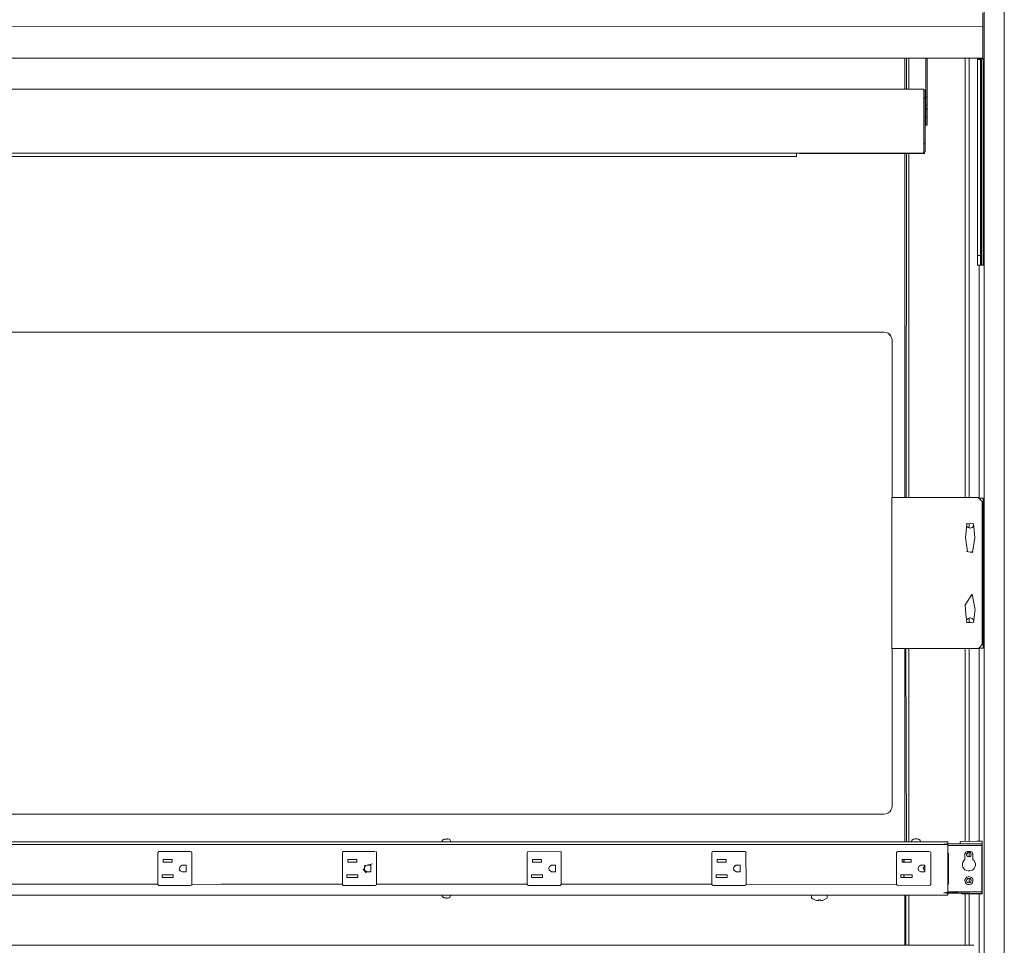
# Model space of a CAD drawing. Units: inches. Extents: x 544 to 1390, y -654 to -305.
# Drawn here: x 1359 to 1390, y -419 to -390 of the extents above; entities that cross this region are included whole.
import ezdxf

# ---------------------------------------------------------------- set-up
doc = ezdxf.new("R2010")
doc.units = ezdxf.units.IN
doc.header["$LTSCALE"] = 1.788473
doc.header["$MEASUREMENT"] = 0
doc.layers.add('CET Default', color=7, linetype='Continuous')
doc.layers.add('CET-ELEVATION', color=7, linetype='Continuous')

# ---------------------------------------------------------------- blocks, each defined once
blk = doc.blocks.new('*C217')
at = {"layer": 'CET-ELEVATION', "linetype": 'Continuous', "lineweight": 0}
for p, q in [((289.186, 1.204), (289.186, 80.329)), ((289.186, 80.329), (289.186, 1.204)), ((288.561, 7.81), (288.561, 78.222)), ((288.52, 64.898), (288.52, 65.307)), ((240.58, 64.896), (288.52, 64.876)), ((288.52, 64.822), (288.52, 64.898)), ((288.52, 64.898), (288.52, 64.822)), ((288.52, 64.839), (288.52, 64.898)), ((288.52, 63.909), (288.52, 64.876)), ((288.52, 64.839), (288.52, 64.822)), ((288.52, 64.822), (288.52, 64.839)), ((288.52, 64.514), (288.52, 64.822)), ((288.52, 64.456), (288.52, 64.822)), ((288.52, 64.394), (288.52, 64.822)), ((288.52, 64.482), (288.52, 64.822)), ((288.52, 64.514), (288.52, 64.822)), ((288.52, 64.519), (288.52, 64.822)), ((288.52, 64.502), (288.52, 64.514)), ((288.52, 64.394), (288.52, 64.514)), ((288.52, 64.456), (288.52, 64.502)), ((288.52, 64.394), (288.52, 64.502)), ((288.52, 64.426), (288.52, 64.456)), ((288.52, 64.394), (288.52, 64.456)), ((288.52, 64.361), (288.52, 64.426)), ((288.52, 64.394), (288.52, 64.426)), ((288.52, 64.394), (288.52, 64.331)), ((288.52, 64.394), (288.52, 64.361)), ((288.52, 64.394), (288.52, 64.305)), ((288.52, 64.394), (288.52, 64.273)), ((288.52, 64.394), (288.52, 63.899)), ((288.52, 64.331), (288.52, 64.361)), ((288.52, 64.361), (288.52, 63.899)), ((288.52, 64.331), (288.52, 64.305)), ((288.52, 64.331), (288.52, 63.899)), ((288.52, 64.305), (288.52, 64.285)), ((288.52, 64.305), (288.52, 64.273)), ((288.52, 64.285), (288.52, 63.899)), ((288.52, 64.273), (288.52, 63.899)), ((288.52, 64.273), (288.52, 63.899)), ((288.52, 63.988), (288.52, 64.269)), ((288.52, 64.269), (288.52, 63.899)), ((288.52, 64.269), (288.52, 63.899)), ((288.52, 64.269), (288.52, 63.899)), ((288.52, 64.269), (288.52, 63.899)), ((288.52, 64.269), (288.52, 63.899)), ((240.58, 63.899), (273.55, 63.899)), ((240.58, 63.899), (270.557, 63.899)), ((240.769, 63.899), (285.192, 63.899)), ((240.769, 63.899), (285.399, 63.899)), ((242.679, 63.899), (286.748, 63.899)), ((246.602, 63.899), (285.192, 63.899)), ((246.655, 63.899), (285.192, 63.899)), ((246.655, 63.899), (285.192, 63.899)), ((252.55, 63.899), (285.155, 63.899)), ((252.577, 63.899), (285.155, 63.899)), ((252.602, 63.899), (285.155, 63.899)), ((252.651, 63.899), (285.155, 63.899)), ((252.651, 63.899), (285.134, 63.899)), ((252.655, 63.899), (285.134, 63.899)), ((258.55, 63.899), (285.091, 63.899)), ((258.624, 63.899), (285.091, 63.899)), ((258.651, 63.899), (285.091, 63.899)), ((258.655, 63.899), (264.445, 63.899)), ((258.655, 63.899), (285.091, 63.899)), ((264.523, 63.899), (264.55, 63.899)), ((264.55, 63.899), (285.016, 63.899)), ((264.577, 63.899), (285.016, 63.899)), ((264.602, 63.899), (264.624, 63.899)), ((264.624, 63.899), (285.016, 63.899)), ((264.655, 63.899), (270.445, 63.899)), ((264.655, 63.899), (285.016, 63.899)), ((264.655, 63.899), (285.016, 63.899)), ((270.55, 63.899), (284.863, 63.899)), ((270.557, 63.899), (288.52, 63.909)), ((270.577, 63.899), (284.863, 63.899)), ((270.602, 63.899), (284.862, 63.899)), ((270.641, 63.899), (284.862, 63.899)), ((270.655, 63.899), (276.445, 63.899)), ((270.655, 63.899), (284.862, 63.899)), ((273.55, 63.899), (288.52, 63.909)), ((273.55, 63.899), (288.52, 63.909)), ((273.55, 63.899), (276.55, 63.899)), ((273.55, 63.899), (276.476, 63.899)), ((273.55, 63.899), (276.55, 63.899)), ((276.449, 63.899), (276.459, 63.899)), ((276.602, 63.899), (276.624, 63.899)), ((276.602, 63.899), (276.624, 63.899)), ((276.655, 63.899), (282.476, 63.899)), ((282.449, 63.899), (282.459, 63.899)), ((282.449, 63.899), (282.459, 63.899)), ((282.459, 63.899), (282.476, 63.899)), ((282.476, 63.899), (282.497, 63.899)), ((282.55, 63.899), (282.577, 63.899)), ((282.55, 63.899), (282.577, 63.899)), ((282.577, 63.899), (282.602, 63.899)), ((282.624, 63.899), (286.748, 63.899)), ((282.655, 63.899), (286.748, 63.899)), ((282.655, 63.899), (286.748, 63.899)), ((282.655, 63.899), (285.399, 63.899)), ((282.655, 63.899), (286.748, 63.899)), ((282.655, 63.899), (286.748, 63.899)), ((282.655, 63.899), (286.748, 63.899)), ((282.655, 63.899), (286.748, 63.899)), ((282.655, 63.899), (286.748, 63.899)), ((284.617, 63.899), (285.399, 63.899)), ((284.862, 63.899), (284.895, 63.899)), ((284.863, 63.899), (284.937, 63.899)), ((284.895, 63.899), (284.977, 63.899)), ((284.895, 63.899), (284.937, 63.899)), ((284.937, 63.899), (285.399, 63.899)), ((284.977, 63.899), (285.399, 63.899)), ((285.016, 63.899), (285.091, 63.899)), ((285.091, 63.899), (285.134, 63.899)), ((285.134, 63.899), (285.221, 63.899)), ((285.134, 63.899), (285.192, 63.899)), ((285.134, 63.899), (285.399, 63.899)), ((285.155, 63.899), (285.192, 63.899)), ((285.192, 63.899), (285.231, 63.899)), ((285.221, 63.899), (285.396, 63.899)), ((285.221, 63.899), (285.399, 63.899)), ((285.221, 63.899), (285.396, 63.899)), ((285.231, 63.899), (285.275, 63.899)), ((285.231, 63.899), (285.313, 63.899)), ((285.275, 63.899), (285.313, 63.899)), ((285.275, 63.899), (285.396, 63.899)), ((285.313, 63.899), (285.396, 63.899)), ((285.371, 63.899), (285.399, 63.899)), ((285.371, 63.899), (285.434, 63.899)), ((285.399, 63.899), (285.641, 63.899)), ((285.434, 63.899), (285.476, 63.899)), ((285.434, 63.899), (285.641, 63.899)), ((285.434, 63.899), (285.476, 63.899)), ((285.52, 63.899), (285.641, 63.899)), ((285.52, 63.899), (285.564, 63.899)), ((285.564, 63.899), (288.52, 63.909)), ((285.641, 63.899), (288.331, 63.899)), ((285.641, 63.899), (288.331, 63.899)), ((285.686, 63.899), (288.331, 63.899)), ((285.691, 63.899), (288.331, 63.899)), ((286.093, 62.932), (286.093, 63.899)), ((286.093, 62.932), (286.093, 63.899)), ((286.093, 62.932), (286.093, 63.899)), ((286.14, 62.932), (286.14, 63.899)), ((286.218, 62.932), (286.218, 63.899)), ((286.748, 63.899), (286.748, 63.424)), ((286.784, 63.899), (288.331, 63.899)), ((286.784, 63.899), (288.331, 63.899)), ((286.784, 63.899), (288.331, 63.899)), ((286.784, 62.937), (286.784, 63.899)), ((287.968, 50.218), (287.968, 63.899)), ((288.093, 50.218), (288.093, 63.899)), ((288.331, 63.899), (288.46, 63.899)), ((288.331, 63.899), (288.356, 63.891)), ((288.331, 63.899), (288.445, 63.899)), ((288.331, 63.899), (288.452, 63.899)), ((288.356, 63.891), (288.452, 63.899)), ((288.356, 63.857), (288.356, 63.899)), ((288.356, 63.857), (288.356, 63.899)), ((288.356, 63.857), (288.356, 63.899)), ((288.356, 63.857), (288.356, 63.899)), ((288.356, 63.857), (288.356, 63.899)), ((288.356, 63.857), (288.356, 63.899)), ((288.356, 63.857), (288.356, 63.899)), ((288.356, 63.857), (288.356, 63.899)), ((288.356, 63.857), (288.356, 63.899)), ((288.356, 63.857), (288.356, 63.899)), ((288.356, 63.857), (288.356, 63.899)), ((288.356, 63.857), (288.356, 63.899)), ((288.356, 63.899), (288.356, 63.857)), ((288.356, 63.857), (288.356, 63.899)), ((288.356, 63.899), (288.356, 63.857)), ((288.356, 63.899), (288.356, 63.857)), ((288.356, 63.857), (288.356, 63.899)), ((288.356, 63.857), (288.356, 63.899)), ((288.356, 63.871), (288.356, 63.891)), ((288.356, 63.871), (288.359, 63.87)), ((288.356, 63.871), (288.445, 63.87)), ((288.356, 57.75), (288.356, 63.857)), ((288.356, 63.857), (288.445, 63.843)), ((288.359, 63.87), (288.368, 63.87)), ((288.359, 63.87), (288.445, 63.87)), ((288.368, 63.87), (288.381, 63.87)), ((288.368, 63.87), (288.445, 63.87)), ((288.381, 63.87), (288.4, 63.87)), ((288.381, 63.87), (288.445, 63.87)), ((288.4, 63.87), (288.445, 63.87)), ((288.4, 63.87), (288.44, 63.87)), ((288.403, 63.899), (288.403, 63.87)), ((288.403, 63.87), (288.427, 63.87)), ((288.427, 63.87), (288.49, 63.87)), ((288.427, 63.87), (288.445, 63.857)), ((288.44, 63.87), (288.445, 63.87)), ((288.44, 63.87), (288.49, 63.87)), ((288.44, 63.87), (288.445, 63.87)), ((288.445, 58.497), (288.445, 63.899)), ((288.445, 63.899), (288.445, 58.476)), ((288.445, 63.899), (288.445, 58.497)), ((288.445, 63.899), (288.445, 58.419)), ((288.445, 63.899), (288.445, 57.757)), ((288.445, 63.899), (288.445, 57.757)), ((288.445, 63.899), (288.445, 57.757)), ((288.445, 63.899), (288.445, 57.757)), ((288.445, 63.899), (288.445, 57.757)), ((288.445, 63.899), (288.445, 57.757)), ((288.445, 63.843), (288.445, 63.899)), ((288.445, 63.843), (288.445, 63.899)), ((288.445, 63.87), (288.445, 63.857)), ((288.445, 63.87), (288.49, 63.87)), ((288.445, 63.857), (288.45, 63.87)), ((288.445, 63.87), (288.445, 63.87)), ((288.445, 63.857), (288.445, 63.87)), ((288.445, 57.757), (288.445, 63.857)), ((288.445, 63.843), (288.445, 63.857)), ((288.45, 63.87), (288.463, 63.87)), ((288.452, 63.899), (288.52, 63.909)), ((288.452, 63.899), (288.46, 63.899)), ((288.452, 63.899), (288.46, 63.899)), ((288.452, 63.899), (288.52, 63.899)), ((288.46, 63.899), (288.52, 63.899)), ((288.463, 63.87), (288.49, 63.87)), ((288.463, 63.87), (288.49, 63.87)), ((288.463, 63.87), (288.49, 63.87)), ((288.463, 63.87), (288.49, 63.87)), ((288.463, 57.454), (288.463, 63.87)), ((288.49, 57.454), (288.49, 63.87)), ((288.49, 63.87), (288.534, 63.87)), ((288.52, 63.988), (288.52, 63.899)), ((288.52, 63.899), (288.52, 63.921)), ((288.52, 63.909), (288.52, 63.921)), ((288.52, 63.909), (288.52, 63.899)), ((288.534, 57.454), (288.534, 63.87)), ((286.748, 63.424), (286.748, 62.937)), ((242.743, 62.932), (286.683, 62.932)), ((286.683, 62.896), (286.683, 62.932)), ((286.683, 62.932), (286.683, 62.896)), ((286.683, 62.912), (286.683, 62.932)), ((286.683, 62.912), (286.683, 62.896)), ((286.683, 62.912), (286.683, 62.896)), ((286.683, 62.912), (286.719, 62.895)), ((286.683, 62.885), (286.683, 62.912)), ((286.683, 62.912), (286.683, 62.888)), ((286.683, 62.885), (286.683, 62.912)), ((286.683, 62.636), (286.683, 62.896)), ((286.683, 62.895), (286.719, 62.895)), ((286.683, 62.885), (286.683, 62.888)), ((286.683, 62.885), (286.683, 62.855)), ((286.683, 62.885), (286.683, 62.849)), ((286.683, 60.942), (286.683, 62.885)), ((286.683, 62.646), (286.683, 62.849)), ((286.719, 62.895), (286.719, 62.888)), ((286.719, 62.83), (286.719, 62.895)), ((286.719, 62.646), (286.719, 62.895)), ((286.719, 62.888), (286.719, 62.873)), ((286.719, 62.83), (286.719, 62.888)), ((286.719, 62.873), (286.719, 62.849)), ((286.719, 62.83), (286.719, 62.873)), ((286.719, 62.849), (286.719, 62.83)), ((286.719, 62.83), (286.719, 62.849)), ((286.748, 63.023), (286.748, 62.416)), ((286.748, 62.689), (286.748, 62.937)), ((286.784, 62.425), (286.784, 62.937)), ((286.784, 62.929), (286.784, 62.937)), ((286.784, 62.929), (286.784, 62.425)), ((286.784, 62.69), (286.784, 62.929)), ((286.683, 62.646), (286.719, 62.646)), ((286.683, 62.646), (286.708, 62.636)), ((286.683, 62.636), (286.719, 62.636)), ((286.708, 62.636), (286.719, 62.636)), ((286.719, 62.812), (286.719, 62.83)), ((286.719, 62.812), (286.719, 62.83)), ((286.719, 62.812), (286.719, 62.83)), ((286.719, 62.028), (286.719, 62.812)), ((286.719, 62), (286.719, 62.812)), ((286.719, 62.028), (286.719, 62.812)), ((286.719, 62.028), (286.719, 62.812)), ((286.719, 62.017), (286.719, 62.812)), ((286.719, 62.035), (286.719, 62.812)), ((286.719, 62.017), (286.719, 62.812)), ((286.719, 62.69), (286.719, 62.777)), ((286.719, 62.646), (286.719, 62)), ((286.719, 62.646), (286.719, 61.912)), ((286.719, 62.646), (286.719, 61.98)), ((286.719, 62.646), (286.719, 62.636)), ((286.719, 61.236), (286.719, 62.636)), ((286.748, 62.689), (286.784, 62.69)), ((286.748, 62.435), (286.748, 62.689)), ((286.748, 62.435), (286.748, 62.689)), ((286.748, 62.689), (286.748, 62.435)), ((286.748, 62.435), (286.748, 62.689)), ((286.748, 62.435), (286.748, 62.689)), ((286.748, 62.689), (286.748, 62.435)), ((286.748, 62.689), (286.748, 62.336)), ((286.748, 62.689), (286.748, 62.336)), ((286.748, 62.056), (286.748, 62.689)), ((286.784, 62.425), (286.784, 62.69)), ((286.784, 62.69), (286.784, 62.425)), ((286.784, 62.69), (286.784, 62.425)), ((286.784, 62.059), (286.784, 62.69)), ((286.748, 62.304), (286.748, 62.447)), ((286.748, 62.435), (286.784, 62.425)), ((286.748, 62.336), (286.748, 62.435)), ((286.748, 62.336), (286.784, 62.302)), ((286.748, 62.056), (286.748, 62.336)), ((286.748, 62.056), (286.748, 62.336)), ((286.748, 62.304), (286.769, 62.317)), ((286.748, 62.304), (286.748, 62.056)), ((286.748, 62.304), (286.748, 62.056)), ((286.773, 62.428), (286.784, 62.448)), ((286.784, 62.302), (286.784, 62.425)), ((286.784, 61.813), (286.784, 62.425)), ((286.784, 62.059), (286.784, 62.425)), ((286.784, 61.813), (286.784, 62.302)), ((286.784, 61.813), (286.784, 62.302)), ((286.719, 62.017), (286.719, 62.028)), ((286.719, 62), (286.719, 62.028)), ((286.719, 62), (286.719, 62.028)), ((286.719, 62.017), (286.719, 62.028)), ((286.719, 62), (286.719, 62.017)), ((286.719, 62), (286.719, 62.017)), ((286.719, 62.017), (286.719, 62)), ((286.719, 61.958), (286.719, 62)), ((286.719, 61.958), (286.719, 62)), ((286.719, 61.958), (286.719, 62)), ((286.719, 61.958), (286.719, 62)), ((286.719, 61.912), (286.719, 61.958)), ((286.719, 61.935), (286.719, 61.958)), ((286.719, 61.912), (286.719, 61.958)), ((286.719, 61.912), (286.719, 61.958)), ((286.719, 61.889), (286.719, 61.935)), ((286.719, 61.889), (286.719, 61.935)), ((286.748, 62.06), (286.784, 62.059)), ((286.748, 62.056), (286.784, 62.059)), ((286.748, 62.056), (286.748, 61.813)), ((286.784, 62.059), (286.784, 61.813)), ((286.719, 61.889), (286.719, 61.912)), ((286.719, 61.889), (286.719, 61.912)), ((286.719, 61.889), (286.719, 61.844)), ((286.719, 61.889), (286.719, 61.844)), ((286.719, 61.866), (286.719, 61.889)), ((286.719, 61.866), (286.719, 61.889)), ((286.719, 61.866), (286.719, 61.824)), ((286.719, 61.866), (286.719, 61.824)), ((286.719, 61.824), (286.719, 61.844)), ((286.719, 61.824), (286.719, 61.844)), ((286.719, 61.236), (286.719, 61.844)), ((286.719, 61.824), (286.719, 61.807)), ((286.719, 61.824), (286.719, 61.807)), ((286.719, 61.824), (286.719, 61.796)), ((286.719, 61.807), (286.719, 61.824)), ((286.719, 61.236), (286.719, 61.824)), ((286.719, 61.807), (286.719, 61.789)), ((286.719, 61.789), (286.719, 61.807)), ((286.719, 61.789), (286.719, 61.807)), ((286.719, 61.807), (286.719, 61.796)), ((286.719, 61.807), (286.719, 61.236)), ((286.719, 61.796), (286.719, 61.236)), ((286.719, 61.796), (286.719, 61.236)), ((286.719, 61.789), (286.719, 61.236)), ((286.719, 61.787), (286.719, 61.789)), ((286.719, 61.787), (286.719, 61.236)), ((286.719, 61.236), (286.719, 61.787)), ((286.748, 61.813), (286.784, 61.813)), ((286.683, 61.228), (286.7, 61.236)), ((286.683, 61.18), (286.683, 61.228)), ((286.683, 61.228), (286.719, 61.228)), ((286.683, 61.18), (286.683, 61.228)), ((286.683, 60.978), (286.683, 61.228)), ((286.683, 61.228), (286.719, 61.228)), ((286.683, 61.123), (286.683, 61.18)), ((286.683, 61.132), (286.683, 61.18)), ((286.683, 61.132), (286.683, 61.123)), ((286.683, 61.089), (286.683, 61.132)), ((286.683, 61.071), (286.683, 61.132)), ((286.683, 61.071), (286.683, 61.123)), ((286.683, 61.071), (286.683, 61.089)), ((286.683, 61.051), (286.683, 61.089)), ((286.683, 61.026), (286.683, 61.089)), ((286.683, 61.026), (286.683, 61.071)), ((286.683, 61.026), (286.683, 61.051)), ((286.683, 61.02), (286.683, 61.051)), ((286.683, 60.972), (286.683, 61.051)), ((286.683, 60.972), (286.683, 61.026)), ((286.683, 60.972), (286.683, 61.02)), ((286.683, 60.972), (286.683, 61.02)), ((286.7, 61.236), (286.719, 61.236)), ((286.719, 60.978), (286.719, 61.236)), ((286.719, 60.978), (286.719, 61.236)), ((286.719, 61.228), (286.719, 61.236)), ((286.719, 61.18), (286.719, 61.236)), ((286.719, 61.18), (286.719, 61.228)), ((286.719, 61.18), (286.719, 61.132)), ((286.719, 60.978), (286.719, 61.18)), ((286.719, 61.02), (286.719, 61.051)), ((242.743, 60.942), (286.683, 60.942)), ((246.713, 60.839), (282.713, 60.839)), ((282.713, 60.894), (282.713, 60.942)), ((282.713, 60.942), (282.713, 60.894)), ((282.713, 60.839), (282.713, 60.942)), ((282.713, 60.839), (282.713, 60.894)), ((282.819, 60.928), (286.699, 60.928)), ((286.093, 50.219), (286.093, 60.928)), ((286.093, 50.219), (286.093, 60.928)), ((286.093, 50.219), (286.093, 60.928)), ((286.133, 50.219), (286.14, 60.928)), ((286.218, 50.219), (286.218, 60.928)), ((286.683, 60.978), (286.719, 60.978)), ((286.683, 60.972), (286.699, 60.964)), ((286.683, 60.972), (286.683, 60.964)), ((286.683, 60.972), (286.683, 60.97)), ((286.683, 60.97), (286.683, 60.972)), ((286.683, 60.964), (286.683, 60.972)), ((286.683, 60.972), (286.694, 60.97)), ((286.683, 60.964), (286.699, 60.964)), ((286.691, 60.964), (286.699, 60.964)), ((286.694, 60.97), (286.699, 60.964)), ((286.694, 60.97), (286.699, 60.928)), ((286.699, 60.928), (286.699, 60.964)), ((286.699, 60.928), (286.699, 60.964)), ((286.699, 60.928), (286.699, 60.964)), ((288.445, 58.476), (288.445, 58.497)), ((288.445, 58.476), (288.445, 58.419)), ((288.445, 58.406), (288.445, 58.455)), ((288.445, 58.419), (288.445, 57.757)), ((288.445, 58.396), (288.445, 58.406)), ((288.445, 57.792), (288.445, 58.396)), ((288.445, 57.75), (288.445, 58.396)), ((288.445, 58.396), (288.445, 57.757)), ((288.445, 58.396), (288.445, 57.757)), ((288.445, 58.396), (288.445, 57.757)), ((288.356, 57.458), (288.356, 57.75)), ((288.356, 57.75), (288.445, 57.75)), ((288.445, 57.757), (288.445, 57.75)), ((288.445, 57.454), (288.445, 57.75)), ((288.356, 57.488), (288.356, 57.469)), ((288.356, 57.469), (288.359, 57.454)), ((288.356, 57.458), (288.445, 57.454)), ((288.359, 57.454), (288.368, 57.454)), ((288.368, 57.454), (288.381, 57.454)), ((288.368, 57.454), (288.445, 57.454)), ((288.381, 57.454), (288.4, 57.454)), ((288.381, 57.454), (288.445, 57.454)), ((288.4, 57.454), (288.445, 57.454)), ((288.4, 57.454), (288.455, 57.454)), ((288.4, 57.454), (288.463, 57.454)), ((288.403, 50.207), (288.403, 57.454)), ((288.403, 57.454), (288.427, 57.454)), ((288.427, 57.454), (288.49, 57.454)), ((288.427, 57.454), (288.445, 57.454)), ((288.427, 57.454), (288.49, 57.454)), ((288.437, 57.454), (288.49, 57.454)), ((288.445, 57.488), (288.445, 57.469)), ((288.445, 57.469), (288.455, 57.454)), ((288.445, 57.454), (288.49, 57.454)), ((288.445, 57.454), (288.49, 57.454)), ((288.445, 57.454), (288.49, 57.454)), ((288.455, 57.454), (288.463, 57.454)), ((288.49, 57.454), (288.534, 57.454)), ((243.691, 55.37), (285.441, 55.37)), ((285.441, 55.37), (285.506, 55.361)), ((285.506, 55.361), (285.566, 55.336)), ((285.566, 55.336), (285.618, 55.296)), ((285.566, 55.336), (285.617, 55.295)), ((285.617, 55.295), (285.657, 55.244)), ((285.618, 55.296), (285.657, 55.244)), ((285.657, 55.244), (285.683, 55.184)), ((285.683, 55.184), (285.691, 55.12)), ((285.691, 55.12), (285.691, 50.22)), ((285.691, 50.22), (285.691, 55.12)), ((285.681, 50.22), (285.847, 50.22)), ((285.681, 50.22), (285.683, 45.52)), ((285.847, 50.22), (288.376, 50.218)), ((285.847, 50.22), (288.376, 50.218)), ((288.376, 50.218), (288.382, 50.214)), ((288.382, 50.214), (288.495, 50.096)), ((288.39, 50.207), (288.437, 50.207)), ((288.437, 50.207), (288.461, 50.207)), ((288.437, 50.207), (288.496, 50.207)), ((288.44, 50.207), (288.461, 50.207)), ((288.461, 50.207), (288.496, 50.207)), ((288.495, 50.096), (288.496, 50.095)), ((288.495, 50.096), (288.496, 45.645)), ((288.496, 50.207), (288.528, 50.207)), ((288.496, 47.87), (288.496, 50.095)), ((288.528, 45.536), (288.528, 50.207)), ((287.975, 48.968), (288.017, 49.402)), ((287.999, 49.401), (288.223, 49.416)), ((288.093, 49.275), (288.093, 49.407)), ((288.121, 49.409), (288.224, 49.402)), ((288.223, 49.416), (288.267, 48.968)), ((288.011, 49.331), (288.057, 49.285)), ((288.057, 49.285), (288.121, 49.268)), ((288.121, 49.268), (288.184, 49.285)), ((288.184, 49.285), (288.231, 49.331)), ((288.184, 49.285), (288.231, 49.331)), ((287.975, 48.968), (288.044, 48.541)), ((288.192, 48.512), (288.267, 48.968)), ((288.012, 48.547), (288.192, 48.512)), ((288.121, 48.526), (288.197, 48.541)), ((287.965, 46.881), (288.188, 47.211)), ((288.188, 47.211), (288.283, 46.732)), ((287.97, 46.83), (287.98, 46.903)), ((288.139, 47.139), (288.193, 47.186)), ((287.965, 46.881), (287.991, 46.597)), ((287.991, 46.597), (288.019, 46.323)), ((288.225, 46.337), (288.28, 46.747)), ((288.011, 46.411), (288.057, 46.458)), ((288.017, 46.337), (288.121, 46.33)), ((288.019, 46.323), (288.243, 46.338)), ((288.057, 46.458), (288.121, 46.475)), ((288.093, 46.328), (288.093, 46.467)), ((288.121, 46.475), (288.184, 46.458)), ((288.184, 46.458), (288.231, 46.411)), ((285.679, 45.52), (285.683, 45.52)), ((285.681, 45.52), (285.683, 45.52)), ((285.683, 45.52), (285.764, 45.52)), ((285.691, 45.52), (285.794, 45.52)), ((285.691, 40.62), (285.691, 45.52)), ((285.691, 40.62), (285.691, 45.52)), ((285.764, 45.52), (285.816, 45.52)), ((285.764, 45.52), (285.794, 45.52)), ((285.764, 45.52), (285.847, 45.52)), ((285.794, 45.52), (285.816, 45.52)), ((285.794, 45.52), (285.816, 45.52)), ((285.816, 45.52), (285.847, 45.52)), ((285.816, 45.52), (285.847, 45.52)), ((285.847, 45.52), (288.376, 45.521)), ((285.847, 45.52), (288.376, 45.521)), ((286.093, 39.504), (286.093, 45.52)), ((286.119, 45.52), (286.14, 39.504)), ((286.218, 39.504), (286.218, 45.52)), ((287.968, 39.527), (287.968, 45.521)), ((288.093, 39.527), (288.093, 45.521)), ((288.376, 45.521), (288.382, 45.525)), ((288.382, 45.525), (288.495, 45.643)), ((288.392, 45.536), (288.496, 45.536)), ((288.398, 45.536), (288.425, 45.536)), ((288.403, 39.527), (288.403, 45.536)), ((288.461, 45.536), (288.496, 45.536)), ((288.495, 45.643), (288.496, 45.645)), ((288.496, 45.536), (288.528, 45.536)), ((285.618, 40.443), (285.657, 40.495)), ((285.657, 40.495), (285.682, 40.555)), ((285.657, 40.495), (285.682, 40.555)), ((285.682, 40.555), (285.691, 40.62)), ((285.682, 40.555), (285.691, 40.62)), ((243.691, 40.37), (285.441, 40.37)), ((249.691, 40.37), (285.441, 40.37)), ((285.441, 40.37), (285.506, 40.378)), ((285.441, 40.37), (285.506, 40.378)), ((285.441, 40.37), (285.506, 40.378)), ((285.506, 40.378), (285.566, 40.404)), ((285.506, 40.378), (285.566, 40.404)), ((285.506, 40.378), (285.566, 40.404)), ((285.566, 40.404), (285.618, 40.443)), ((271.691, 39.548), (271.698, 39.56)), ((271.691, 39.548), (271.692, 39.504)), ((271.698, 39.56), (271.75, 39.587)), ((271.725, 39.575), (271.75, 39.587)), ((271.75, 39.587), (271.809, 39.587)), ((271.808, 39.6), (271.809, 39.587)), ((271.809, 39.587), (271.843, 39.587)), ((271.843, 39.587), (271.844, 39.6)), ((271.843, 39.587), (271.844, 39.595)), ((271.844, 39.6), (271.871, 39.595)), ((271.844, 39.595), (271.844, 39.6)), ((271.844, 39.595), (271.871, 39.595)), ((271.871, 39.595), (271.902, 39.587)), ((271.902, 39.587), (271.931, 39.575)), ((271.931, 39.575), (271.96, 39.504)), ((286.302, 39.504), (286.303, 39.555)), ((286.303, 39.555), (286.36, 39.587)), ((286.335, 39.575), (286.36, 39.587)), ((286.36, 39.587), (286.388, 39.595)), ((286.388, 39.595), (286.418, 39.6)), ((286.418, 39.6), (286.454, 39.6)), ((286.418, 39.6), (286.491, 39.593)), ((286.418, 39.6), (286.453, 39.587)), ((286.454, 39.6), (286.491, 39.593)), ((286.491, 39.593), (286.512, 39.587)), ((286.512, 39.587), (286.564, 39.56)), ((286.564, 39.56), (286.57, 39.504)), ((241.608, 39.504), (287.428, 39.504)), ((241.658, 39.425), (264.517, 39.425)), ((241.658, 39.425), (287.303, 39.425)), ((241.733, 39.425), (264.517, 39.425)), ((264.517, 39.425), (287.303, 39.425)), ((264.517, 39.425), (287.36, 39.425)), ((287.303, 39.43), (287.346, 39.431)), ((287.303, 39.425), (287.303, 39.43)), ((287.303, 39.425), (287.36, 39.425)), ((287.346, 39.431), (287.354, 39.432)), ((287.354, 39.432), (287.37, 39.436)), ((287.36, 39.425), (287.368, 39.425)), ((287.36, 39.425), (287.428, 39.425)), ((287.37, 39.436), (287.399, 39.444)), ((287.399, 39.444), (287.424, 39.456)), ((287.401, 39.445), (288.488, 39.445)), ((287.424, 39.456), (287.428, 39.456)), ((287.427, 39.456), (287.428, 39.456)), ((287.428, 39.504), (287.428, 39.456)), ((287.428, 39.425), (287.428, 39.397)), ((287.428, 37.894), (287.428, 39.425)), ((287.428, 39.397), (288.116, 39.397)), ((287.428, 39.397), (288.116, 39.397)), ((287.428, 39.397), (288.116, 39.397)), ((287.428, 39.397), (288.116, 39.397)), ((287.428, 39.397), (288.116, 39.397)), ((287.808, 39.445), (287.816, 39.496)), ((287.816, 39.496), (287.839, 39.519)), ((287.839, 39.519), (288.327, 39.527)), ((288.116, 39.445), (288.488, 39.445)), ((288.116, 39.445), (288.488, 39.445)), ((288.116, 39.397), (288.488, 39.397)), ((288.116, 39.397), (288.488, 39.397)), ((288.116, 39.397), (288.488, 39.397)), ((288.327, 39.527), (288.494, 39.527)), ((288.403, 39.527), (288.404, 39.527)), ((288.488, 39.397), (288.488, 39.445)), ((288.488, 37.956), (288.488, 39.397)), ((288.494, 39.527), (288.494, 37.887)), ((262.834, 39.168), (262.873, 39.207)), ((262.834, 38.183), (262.834, 39.168)), ((262.834, 39.168), (262.834, 39.168)), ((262.853, 39.202), (262.873, 39.207)), ((262.873, 39.207), (263.857, 39.207)), ((263.002, 38.869), (263.002, 38.954)), ((263.002, 38.954), (263.282, 38.954)), ((263.282, 38.954), (263.282, 38.869)), ((263.857, 39.207), (263.879, 39.196)), ((263.857, 39.207), (263.884, 39.194)), ((263.884, 39.194), (263.897, 39.168)), ((263.897, 39.168), (263.897, 38.183)), ((263.897, 39.168), (263.897, 39.158)), ((268.584, 39.168), (268.596, 39.194)), ((268.584, 38.183), (268.584, 39.168)), ((268.584, 39.168), (268.584, 39.168)), ((268.596, 39.194), (268.603, 39.202)), ((268.603, 39.202), (268.623, 39.207)), ((268.623, 39.207), (269.607, 39.207)), ((268.752, 38.869), (268.752, 38.954)), ((268.752, 38.954), (269.032, 38.954)), ((269.032, 38.954), (269.032, 38.869)), ((269.634, 39.194), (269.641, 39.187)), ((269.641, 39.187), (269.647, 39.168)), ((269.647, 38.183), (269.647, 39.168)), ((274.334, 39.168), (274.339, 39.187)), ((274.334, 39.168), (274.334, 38.183)), ((274.334, 38.193), (274.334, 39.148)), ((274.339, 39.187), (274.346, 39.194)), ((274.346, 39.194), (274.372, 39.207)), ((274.372, 39.207), (274.373, 39.207)), ((274.373, 39.207), (275.379, 39.196)), ((274.502, 38.869), (274.502, 38.954)), ((274.502, 38.954), (274.782, 38.954)), ((274.782, 38.954), (274.782, 38.869)), ((275.379, 39.196), (275.384, 39.194)), ((275.384, 39.194), (275.391, 39.187)), ((275.391, 39.187), (275.397, 39.168)), ((275.397, 38.183), (275.397, 39.168)), ((280.084, 39.168), (280.089, 39.187)), ((280.084, 38.183), (280.084, 39.168)), ((280.089, 39.187), (280.096, 39.194)), ((280.096, 39.194), (280.122, 39.207)), ((280.122, 39.207), (280.123, 39.207)), ((280.123, 39.207), (281.107, 39.207)), ((280.252, 38.869), (280.252, 38.954)), ((280.252, 38.954), (280.532, 38.954)), ((280.532, 38.954), (280.532, 38.869)), ((281.107, 39.207), (281.141, 39.187)), ((281.141, 39.187), (281.147, 38.183)), ((285.834, 39.168), (285.846, 39.194)), ((285.834, 38.183), (285.834, 39.168)), ((285.834, 38.183), (285.834, 39.168)), ((285.834, 38.193), (285.834, 39.148)), ((285.846, 39.194), (285.872, 39.207)), ((285.872, 39.207), (285.873, 39.207)), ((285.873, 39.207), (286.857, 39.207)), ((286.002, 38.869), (286.002, 38.954)), ((286.002, 38.954), (286.282, 38.954)), ((286.042, 38.954), (286.065, 38.927)), ((286.051, 38.954), (286.063, 38.945)), ((286.063, 38.945), (286.069, 38.9)), ((286.282, 38.954), (286.282, 38.869)), ((286.884, 39.194), (286.897, 39.168)), ((286.897, 38.183), (286.897, 39.168)), ((287.434, 39.165), (287.449, 39.147)), ((287.434, 39.165), (287.452, 39.129)), ((287.452, 38.222), (287.452, 39.129)), ((287.922, 38.924), (287.959, 38.961)), ((287.922, 38.924), (287.959, 38.961)), ((287.959, 38.961), (287.962, 39.138)), ((287.962, 39.138), (287.987, 39.18)), ((287.987, 39.18), (288.029, 39.204)), ((288.009, 39.113), (288.047, 39.178)), ((288.009, 39.113), (288.047, 39.178)), ((288.009, 39.113), (288.019, 39.076)), ((288.009, 39.113), (288.019, 39.076)), ((288.019, 39.076), (288.019, 39.151)), ((288.019, 39.076), (288.047, 39.049)), ((288.019, 39.076), (288.047, 39.049)), ((288.029, 39.204), (288.053, 39.207)), ((288.047, 39.178), (288.084, 39.188)), ((288.047, 39.178), (288.084, 39.188)), ((288.047, 39.049), (288.084, 39.039)), ((288.053, 39.207), (288.115, 39.207)), ((288.084, 39.188), (288.121, 39.178)), ((288.084, 39.039), (288.121, 39.049)), ((288.093, 39.041), (288.093, 39.186)), ((288.115, 39.207), (288.139, 39.204)), ((288.115, 39.207), (288.162, 39.195)), ((288.121, 39.178), (288.149, 39.151)), ((288.121, 39.178), (288.149, 39.151)), ((288.121, 39.049), (288.149, 39.076)), ((288.121, 39.049), (288.149, 39.076)), ((288.139, 39.204), (288.162, 39.195)), ((288.149, 39.151), (288.159, 39.113)), ((288.149, 39.076), (288.159, 39.113)), ((288.149, 39.076), (288.159, 39.113)), ((288.162, 39.195), (288.181, 39.18)), ((288.162, 39.195), (288.181, 39.18)), ((288.181, 39.18), (288.196, 39.16)), ((288.181, 39.18), (288.196, 39.16)), ((288.196, 39.16), (288.209, 39.113)), ((288.209, 39.113), (288.209, 38.961)), ((288.209, 38.961), (288.246, 38.924)), ((263.002, 38.869), (263.282, 38.869)), ((263.499, 38.65), (263.544, 38.591)), ((263.509, 38.675), (263.53, 38.742)), ((263.509, 38.675), (263.53, 38.609)), ((263.53, 38.742), (263.591, 38.778)), ((263.591, 38.778), (263.717, 38.783)), ((263.717, 38.783), (263.717, 38.568)), ((268.752, 38.869), (269.032, 38.869)), ((269.224, 38.652), (269.318, 38.541)), ((269.255, 38.672), (269.282, 38.601)), ((269.257, 38.761), (269.515, 38.821)), ((269.27, 38.721), (269.316, 38.766)), ((269.27, 38.721), (269.271, 38.629)), ((269.271, 38.629), (269.341, 38.573)), ((269.274, 38.739), (269.338, 38.78)), ((269.316, 38.766), (269.467, 38.783)), ((269.338, 38.78), (269.467, 38.783)), ((269.467, 38.783), (269.467, 38.568)), ((274.502, 38.869), (274.782, 38.869)), ((275.009, 38.699), (275.03, 38.742)), ((275.009, 38.699), (275.02, 38.63)), ((275.02, 38.63), (275.091, 38.573)), ((275.03, 38.742), (275.091, 38.778)), ((275.091, 38.778), (275.217, 38.783)), ((275.217, 38.783), (275.217, 38.568)), ((280.252, 38.869), (280.532, 38.869)), ((280.758, 38.7), (280.8, 38.766)), ((280.758, 38.7), (280.77, 38.63)), ((280.77, 38.63), (280.841, 38.573)), ((280.773, 38.724), (280.841, 38.778)), ((280.841, 38.778), (280.967, 38.783)), ((280.967, 38.783), (280.967, 38.568)), ((286.002, 38.869), (286.282, 38.869)), ((286.043, 38.869), (286.069, 38.9)), ((286.509, 38.699), (286.53, 38.742)), ((286.509, 38.651), (286.509, 38.699)), ((286.509, 38.651), (286.53, 38.608)), ((286.53, 38.742), (286.591, 38.778)), ((286.591, 38.778), (286.717, 38.783)), ((286.593, 38.783), (286.717, 38.783)), ((286.662, 38.686), (286.705, 38.738)), ((286.662, 38.686), (286.699, 38.617)), ((286.717, 38.783), (286.717, 38.568)), ((287.883, 38.827), (287.896, 38.878)), ((287.883, 38.827), (287.896, 38.878)), ((287.883, 38.827), (287.883, 38.774)), ((287.883, 38.774), (287.897, 38.723)), ((287.883, 38.774), (287.897, 38.723)), ((287.896, 38.878), (287.922, 38.924)), ((287.897, 38.723), (287.923, 38.677)), ((287.897, 38.723), (287.923, 38.677)), ((287.897, 38.723), (287.923, 38.677)), ((287.923, 38.677), (287.961, 38.64)), ((287.923, 38.677), (287.961, 38.64)), ((287.923, 38.677), (287.961, 38.64)), ((287.961, 38.64), (288.007, 38.614)), ((288.161, 38.614), (288.207, 38.64)), ((288.161, 38.614), (288.207, 38.64)), ((288.207, 38.64), (288.245, 38.677)), ((288.207, 38.64), (288.245, 38.677)), ((288.245, 38.677), (288.271, 38.723)), ((288.245, 38.677), (288.271, 38.723)), ((288.246, 38.924), (288.272, 38.878)), ((288.271, 38.723), (288.285, 38.774)), ((288.271, 38.723), (288.285, 38.774)), ((288.272, 38.878), (288.285, 38.827)), ((288.285, 38.774), (288.285, 38.827)), ((262.969, 38.397), (262.969, 38.482)), ((262.969, 38.482), (263.314, 38.482)), ((262.969, 38.397), (263.314, 38.397)), ((263.314, 38.482), (263.314, 38.397)), ((263.53, 38.609), (263.591, 38.573)), ((263.591, 38.573), (263.717, 38.568)), ((268.719, 38.397), (268.719, 38.482)), ((268.719, 38.482), (269.064, 38.482)), ((268.719, 38.397), (269.064, 38.397)), ((269.064, 38.482), (269.064, 38.397)), ((269.341, 38.573), (269.467, 38.568)), ((274.469, 38.397), (274.469, 38.482)), ((274.469, 38.482), (274.814, 38.482)), ((274.469, 38.397), (274.814, 38.397)), ((274.814, 38.482), (274.814, 38.397)), ((275.091, 38.573), (275.217, 38.568)), ((280.219, 38.397), (280.219, 38.482)), ((280.219, 38.482), (280.564, 38.482)), ((280.219, 38.397), (280.564, 38.397)), ((280.564, 38.482), (280.564, 38.397)), ((280.841, 38.573), (280.967, 38.568)), ((285.969, 38.397), (285.969, 38.482)), ((285.969, 38.482), (286.314, 38.482)), ((285.969, 38.397), (286.314, 38.397)), ((286.042, 38.482), (286.065, 38.454)), ((286.043, 38.397), (286.069, 38.427)), ((286.051, 38.482), (286.063, 38.473)), ((286.051, 38.482), (286.063, 38.473)), ((286.063, 38.473), (286.069, 38.427)), ((286.314, 38.482), (286.314, 38.397)), ((286.53, 38.608), (286.591, 38.573)), ((286.591, 38.573), (286.717, 38.568)), ((287.959, 38.301), (287.963, 38.334)), ((287.959, 38.301), (287.963, 38.334)), ((287.963, 38.334), (287.976, 38.364)), ((287.963, 38.334), (287.976, 38.364)), ((287.976, 38.364), (287.996, 38.39)), ((287.996, 38.39), (288.021, 38.41)), ((287.996, 38.39), (288.021, 38.41)), ((288.007, 38.614), (288.058, 38.6)), ((288.007, 38.614), (288.058, 38.6)), ((288.009, 38.301), (288.019, 38.339)), ((288.009, 38.301), (288.019, 38.339)), ((288.019, 38.339), (288.047, 38.366)), ((288.021, 38.41), (288.052, 38.422)), ((288.021, 38.41), (288.052, 38.422)), ((288.047, 38.366), (288.084, 38.376)), ((288.047, 38.366), (288.084, 38.376)), ((288.052, 38.422), (288.084, 38.426)), ((288.052, 38.422), (288.084, 38.426)), ((288.058, 38.6), (288.11, 38.6)), ((288.084, 38.426), (288.146, 38.41)), ((288.084, 38.376), (288.121, 38.366)), ((288.093, 38.229), (288.093, 38.374)), ((288.11, 38.6), (288.161, 38.614)), ((288.121, 38.366), (288.149, 38.339)), ((288.121, 38.366), (288.149, 38.339)), ((288.146, 38.41), (288.172, 38.39)), ((288.149, 38.339), (288.159, 38.301)), ((288.172, 38.39), (288.192, 38.364)), ((288.172, 38.39), (288.192, 38.364)), ((288.192, 38.364), (288.205, 38.334)), ((288.205, 38.334), (288.209, 38.301)), ((288.205, 38.334), (288.209, 38.301)), ((258.147, 38.193), (262.834, 38.193)), ((262.834, 38.193), (262.837, 38.176)), ((262.834, 38.183), (262.873, 38.144)), ((262.837, 38.176), (262.846, 38.156)), ((262.846, 38.156), (262.873, 38.144)), ((262.873, 38.144), (263.857, 38.144)), ((263.857, 38.144), (263.892, 38.164)), ((263.884, 38.156), (263.892, 38.164)), ((263.892, 38.164), (263.897, 38.183)), ((263.897, 38.183), (264.8, 38.193)), ((263.897, 38.183), (265.443, 38.193)), ((263.897, 38.183), (266.24, 38.193)), ((263.897, 38.183), (268.584, 38.193)), ((264.8, 38.193), (268.584, 38.193)), ((265.443, 38.193), (268.584, 38.193)), ((266.24, 38.193), (268.584, 38.193)), ((268.584, 38.193), (268.596, 38.156)), ((268.584, 38.183), (268.603, 38.149)), ((268.596, 38.156), (268.603, 38.149)), ((268.603, 38.149), (268.623, 38.144)), ((268.603, 38.149), (268.623, 38.144)), ((268.623, 38.144), (269.607, 38.144)), ((269.607, 38.144), (269.641, 38.164)), ((269.641, 38.164), (269.647, 38.183)), ((269.647, 38.193), (274.334, 38.193)), ((274.334, 38.183), (274.339, 38.164)), ((274.339, 38.164), (274.346, 38.156)), ((274.339, 38.164), (274.373, 38.144)), ((274.346, 38.156), (274.373, 38.144)), ((274.373, 38.144), (275.357, 38.144)), ((275.357, 38.144), (275.358, 38.144)), ((275.358, 38.144), (275.397, 38.183)), ((275.397, 38.193), (280.084, 38.193)), ((280.084, 38.183), (280.102, 38.155)), ((280.096, 38.156), (280.123, 38.144)), ((280.096, 38.156), (280.102, 38.155)), ((280.102, 38.155), (280.123, 38.144)), ((280.102, 38.155), (280.123, 38.144)), ((280.123, 38.144), (281.107, 38.144)), ((281.107, 38.144), (281.141, 38.164)), ((281.107, 38.144), (281.108, 38.144)), ((281.141, 38.164), (281.147, 38.183)), ((281.141, 38.164), (281.146, 38.182)), ((281.146, 38.182), (285.834, 38.193)), ((285.834, 38.183), (285.852, 38.155)), ((285.846, 38.156), (285.873, 38.144)), ((285.846, 38.156), (285.852, 38.155)), ((285.852, 38.155), (285.873, 38.144)), ((285.852, 38.155), (285.873, 38.144)), ((285.873, 38.144), (286.884, 38.156)), ((286.858, 38.144), (286.884, 38.156)), ((286.884, 38.156), (286.892, 38.164)), ((286.892, 38.164), (286.897, 38.183)), ((287.434, 38.185), (287.449, 38.204)), ((287.449, 38.204), (287.452, 38.222)), ((287.959, 38.301), (287.963, 38.269)), ((287.959, 38.301), (287.963, 38.269)), ((287.959, 38.301), (287.963, 38.269)), ((287.963, 38.269), (287.976, 38.239)), ((287.963, 38.269), (287.976, 38.239)), ((287.976, 38.239), (287.996, 38.213)), ((287.976, 38.239), (287.996, 38.213)), ((287.996, 38.213), (288.021, 38.193)), ((288.009, 38.301), (288.019, 38.264)), ((288.019, 38.264), (288.047, 38.237)), ((288.021, 38.193), (288.052, 38.181)), ((288.047, 38.237), (288.084, 38.227)), ((288.047, 38.237), (288.084, 38.227)), ((288.052, 38.181), (288.084, 38.176)), ((288.084, 38.227), (288.121, 38.237)), ((288.084, 38.176), (288.146, 38.193)), ((288.084, 38.176), (288.146, 38.193)), ((288.116, 38.181), (288.172, 38.213)), ((288.121, 38.237), (288.149, 38.264)), ((288.146, 38.193), (288.172, 38.213)), ((288.149, 38.264), (288.159, 38.301)), ((288.172, 38.213), (288.192, 38.239)), ((288.192, 38.239), (288.205, 38.269)), ((288.192, 38.239), (288.205, 38.269)), ((288.205, 38.269), (288.209, 38.301)), ((241.609, 37.846), (287.427, 37.846)), ((241.609, 37.846), (287.427, 37.846)), ((242.709, 37.846), (287.427, 37.846)), ((242.738, 37.846), (287.427, 37.846)), ((242.741, 37.846), (287.427, 37.846)), ((257.295, 37.846), (287.427, 37.846)), ((257.295, 37.846), (287.427, 37.846)), ((257.337, 37.846), (287.427, 37.846)), ((257.351, 37.846), (271.691, 37.846)), ((257.351, 37.846), (271.691, 37.846)), ((257.351, 37.846), (271.691, 37.846)), ((257.351, 37.846), (271.752, 37.846)), ((257.351, 37.846), (287.427, 37.846)), ((271.691, 37.846), (271.692, 37.803)), ((271.692, 37.803), (271.697, 37.791)), ((271.697, 37.791), (271.747, 37.764)), ((271.747, 37.764), (271.802, 37.762)), ((271.77, 37.764), (271.799, 37.764)), ((271.799, 37.764), (271.816, 37.755)), ((271.801, 37.754), (271.821, 37.751)), ((271.816, 37.755), (271.856, 37.755)), ((271.856, 37.755), (271.899, 37.764)), ((271.879, 37.756), (271.905, 37.764)), ((271.905, 37.846), (287.427, 37.846)), ((271.905, 37.846), (287.427, 37.846)), ((271.905, 37.764), (271.931, 37.776)), ((271.929, 37.846), (287.427, 37.846)), ((271.931, 37.776), (271.961, 37.846)), ((271.958, 37.846), (287.427, 37.846)), ((271.961, 37.846), (283.184, 37.846)), ((271.961, 37.846), (283.226, 37.846)), ((271.961, 37.846), (283.198, 37.846)), ((271.961, 37.846), (287.427, 37.846)), ((283.182, 37.774), (283.184, 37.846)), ((283.182, 37.774), (283.184, 37.846)), ((283.182, 37.774), (283.185, 37.763)), ((283.185, 37.763), (283.19, 37.753)), ((283.19, 37.753), (283.241, 37.718)), ((283.241, 37.718), (283.29, 37.697)), ((283.542, 37.846), (287.427, 37.846)), ((283.542, 37.846), (287.427, 37.846)), ((283.566, 37.697), (283.615, 37.718)), ((283.591, 37.846), (287.427, 37.846)), ((283.591, 37.846), (287.427, 37.846)), ((283.615, 37.718), (283.658, 37.745)), ((283.63, 37.846), (287.427, 37.846)), ((283.658, 37.846), (287.427, 37.846)), ((283.658, 37.745), (283.671, 37.763)), ((283.671, 37.763), (283.674, 37.774)), ((283.672, 37.846), (286.316, 37.846)), ((283.672, 37.846), (285.329, 37.846)), ((283.672, 37.846), (287.427, 37.846)), ((283.672, 37.846), (283.674, 37.774)), ((283.672, 37.846), (286.36, 37.846)), ((283.672, 37.846), (283.674, 37.774)), ((283.869, 37.846), (286.316, 37.846)), ((284.384, 37.846), (285.09, 37.846)), ((284.87, 37.846), (284.977, 37.846)), ((285.531, 37.846), (285.651, 37.846)), ((285.584, 37.846), (286.316, 37.846)), ((285.83, 37.846), (285.961, 37.846)), ((285.859, 37.846), (286.076, 37.846)), ((286.093, 36.287), (286.093, 37.846)), ((286.093, 36.287), (286.093, 37.846)), ((286.119, 36.287), (286.119, 37.846)), ((286.218, 36.287), (286.218, 37.846)), ((286.295, 37.846), (286.316, 37.846)), ((286.313, 37.846), (286.55, 37.846)), ((286.36, 37.846), (286.407, 37.846)), ((286.36, 37.846), (287.427, 37.846)), ((286.407, 37.846), (286.493, 37.846)), ((286.407, 37.846), (287.427, 37.846)), ((286.493, 37.846), (286.535, 37.846)), ((286.493, 37.846), (286.516, 37.846)), ((286.493, 37.846), (287.427, 37.846)), ((286.516, 37.846), (286.535, 37.846)), ((286.516, 37.846), (287.427, 37.846)), ((286.535, 37.846), (286.56, 37.846)), ((286.535, 37.846), (287.427, 37.846)), ((286.55, 37.846), (287.398, 37.846)), ((286.55, 37.846), (286.563, 37.846)), ((286.56, 37.846), (286.563, 37.846)), ((286.56, 37.846), (287.427, 37.846)), ((286.563, 37.846), (287.398, 37.846)), ((286.563, 37.846), (287.427, 37.846)), ((287.303, 37.925), (287.346, 37.92)), ((287.303, 37.92), (287.346, 37.92)), ((287.346, 37.92), (287.378, 37.925)), ((287.346, 37.92), (287.368, 37.925)), ((287.346, 37.92), (287.354, 37.919)), ((287.354, 37.919), (287.378, 37.925)), ((287.368, 37.925), (287.38, 37.925)), ((287.368, 37.925), (287.415, 37.899)), ((287.368, 37.925), (287.378, 37.925)), ((287.378, 37.925), (287.408, 37.925)), ((287.38, 37.925), (287.428, 37.925)), ((287.38, 37.925), (288.116, 37.905)), ((287.38, 37.925), (287.428, 37.925)), ((287.398, 37.846), (287.427, 37.846)), ((287.398, 37.846), (287.428, 37.846)), ((287.4, 37.905), (288.116, 37.905)), ((287.4, 37.905), (288.116, 37.905)), ((287.4, 37.905), (288.116, 37.905)), ((287.4, 37.905), (288.116, 37.905)), ((287.408, 37.925), (287.415, 37.899)), ((287.415, 37.899), (287.428, 37.894)), ((287.427, 37.846), (287.428, 37.894)), ((287.428, 37.956), (287.428, 37.953)), ((287.428, 37.953), (288.116, 37.953)), ((287.428, 37.894), (287.428, 37.925)), ((287.83, 37.905), (287.839, 37.896)), ((287.83, 37.905), (287.839, 37.896)), ((287.83, 37.905), (287.839, 37.896)), ((287.839, 37.896), (287.871, 37.887)), ((287.839, 37.896), (287.871, 37.887)), ((287.871, 37.887), (288.438, 37.887)), ((287.968, 36.287), (287.968, 37.887)), ((288.093, 36.287), (288.093, 37.887)), ((288.116, 37.953), (288.488, 37.956)), ((288.116, 37.905), (288.488, 37.905)), ((288.116, 37.905), (288.488, 37.905)), ((288.34, 37.887), (288.363, 37.887)), ((288.361, 37.887), (288.387, 37.887)), ((288.363, 37.887), (288.365, 37.887)), ((288.363, 37.887), (288.447, 37.887)), ((288.403, 37.887), (288.447, 37.887)), ((288.403, 9.247), (288.403, 37.887)), ((288.438, 37.887), (288.447, 37.887)), ((288.438, 37.887), (288.476, 37.887)), ((288.447, 37.887), (288.476, 37.887)), ((288.447, 37.887), (288.49, 37.887)), ((288.476, 37.887), (288.494, 37.887)), ((288.488, 37.905), (288.488, 37.956)), ((283.29, 37.697), (283.33, 37.685)), ((283.33, 37.685), (283.371, 37.676)), ((283.344, 37.681), (283.357, 37.679)), ((283.371, 37.676), (283.399, 37.674)), ((283.4, 37.689), (283.401, 37.697)), ((283.4, 37.681), (283.401, 37.697)), ((283.401, 37.697), (283.455, 37.697)), ((283.401, 37.697), (283.455, 37.697)), ((283.455, 37.697), (283.457, 37.674)), ((283.455, 37.697), (283.456, 37.685)), ((283.456, 37.685), (283.457, 37.673)), ((283.457, 37.673), (283.512, 37.681)), ((283.457, 37.674), (283.499, 37.679)), ((283.512, 37.681), (283.566, 37.697)), ((283.526, 37.685), (283.566, 37.697)), ((192.414, 36.287), (288.227, 36.287)), ((192.414, 36.287), (288.227, 36.287)), ((288.227, 36.287), (288.242, 36.283))]:
    blk.add_line(p, q, dxfattribs=at)

msp = doc.modelspace()

# ---------------------------------------------------------------- block references
at = {"layer": 'CET Default', "linetype": 'Continuous', "lineweight": 0}
msp.add_blockref('*C217', (1100.6, -455.443), dxfattribs=at)

doc.saveas('drawing.dxf')
